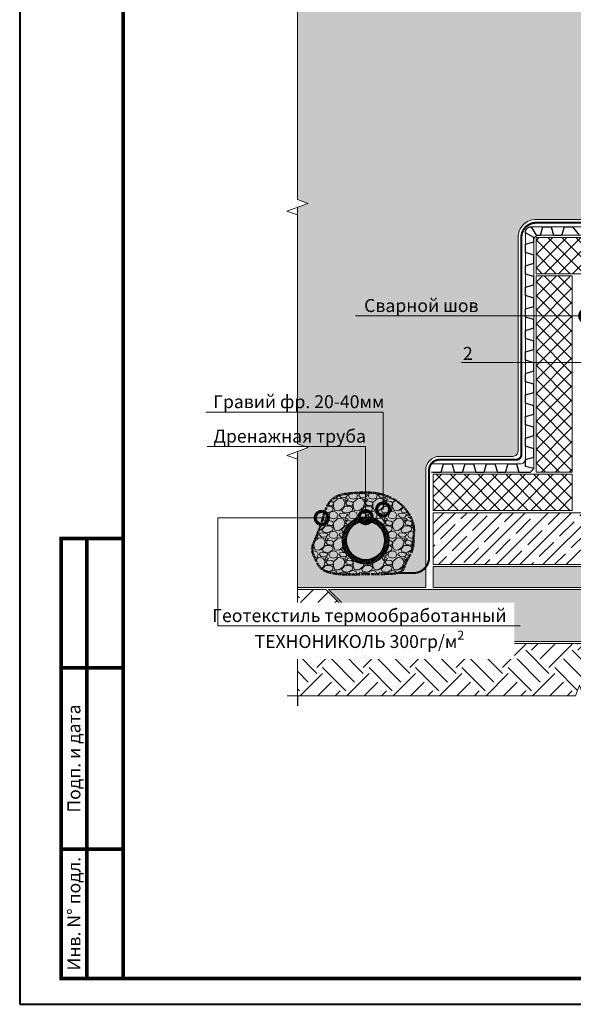
# Model space of a CAD drawing. Units: millimetres. Extents: x -6294 to 80255, y -31970 to 308.
# Drawn here: x 3339 to 4410, y -22190 to -20287 of the extents above; entities that cross this region are included whole.
import ezdxf
from ezdxf import colors
from ezdxf.entities.mleader import LeaderData, LeaderLine
from ezdxf.enums import TextEntityAlignment as Align
from ezdxf.math import Vec2, Vec3

# ---------------------------------------------------------------- set-up
doc = ezdxf.new("R2010")
doc.units = ezdxf.units.MM
doc.linetypes.add('Штрих-пунктирная', pattern=[20, 7.5, -2, 1, -2, 7.5])
doc.layers.get('0').update_dxf_attribs({"lineweight": 30})
for name, color, linetype, lineweight in [('FP-XX-МАРКИ ПОМЕЩЕНИЙ', 250, 'Continuous', 25), ('TN-БЕТОН', 251, 'Continuous', 30), ('TN-Геотекстиль иглопробивной', 252, 'Штрих-пунктирная', 9), ('TN-ЗЕМЛЯ', 38, 'Земля', 30), ('TN-МЕТАЛЛ КОНСТРУКЦИИ', 162, 'Continuous', 35), ('TN-УТЕПЛИТЕЛЬ XPS', 252, 'Continuous', 15)]:
    doc.layers.add(name, color=color, linetype=linetype, lineweight=lineweight)
for name, color, linetype, lineweight, true_color in [('TN-АННОТАЦИИ', 7, 'Continuous', 20, 0x000000), ('TN-АННТОТАЦИИ', 7, 'Continuous', 20, 0x000000), ('TN-ТАБЛИЦЫ', 7, 'Continuous', 40, 0x000000)]:
    doc.layers.add(name, color=color, linetype=linetype, lineweight=lineweight, true_color=true_color)
doc.styles.get("Standard").update_dxf_attribs({"font": 'txt.shx'})
doc.styles.add('TN-Текст', font='isocpeur.ttf')
doc.styles.add('ПТС-Текст', font='isocpeur.ttf')
doc.linetypes.add('Земля', pattern='A,6,["/",Standard,S=3,R=0,X=0,Y=-3],2,["/",Standard,S=3,R=0,X=0,Y=-3],2,["/",Standard,S=3,R=0,X=0,Y=-3],6', length=16)
pattern_1 = [(45, (-25673.527, -3578.738), (-13.470384, 13.470384), []), (135, (-25673.527, -3578.738), (-13.470384, -13.470384), [])]

# ---------------------------------------------------------------- blocks, each defined once
blk = doc.blocks.new('*U48')
blk.add_lwpolyline([(0, 0), (420, 0), (420, 297), (0, 297)], close=True)
at = {"const_width": 0.7}
for points in [[(20, 5), (415, 5), (415, 292), (20, 292)], [(8, 5), (20, 5), (20, 90), (8, 90)]]:
    blk.add_lwpolyline(points, close=True, dxfattribs=at)
for points in [[(13, 5), (13, 90)], [(20, 65), (8, 65)], [(20, 30), (8, 30)]]:
    blk.add_lwpolyline(points, dxfattribs=at)
at = {"color": 0, "style": 'TN-Текст'}
for s, p in [('Подп. и дата', (10.5, 47.5)), ('Инв. N%%D подл.', (10.5, 17.5))]:
    blk.add_text(s, height=2.5, rotation=90, dxfattribs=at).set_placement(p, align=Align.MIDDLE_CENTER)
at = {"color": 0, "lineweight": 30, "flags": 104}
blk.add_attdef('ФОРМА6', text='', height=3.5, dxfattribs=at).set_placement((350, 12.5), align=Align.MIDDLE_CENTER)
at = {"color": 0, "style": 'TN-Текст', "flags": 8}
blk.add_attdef('ЛИСТ__', text='', height=2.5, dxfattribs=at).set_placement((410, 9.5), align=Align.MIDDLE_CENTER)
blk.add_attdef('ФОРМАТ', (397, 1.5), '', height=2.5, dxfattribs=at)
blk = doc.blocks.new('*U180')
at = {"lineweight": 0}
blk.add_wipeout([(-670, 11), (-670, 5382), (-464, 5457), (-876, 5607), (-670, 5682), (-670, 10915), (-464, 10990), (-876, 11140), (-670, 11215), (-670, 16607), (0, 16607), (0, 11215), (-206, 11140), (206, 10990), (0, 10915), (0, 5682), (-206, 5607), (206, 5457), (0, 5382), (0, 11)], dxfattribs=at).dxf.layer = 'FP-XX-МАРКИ ПОМЕЩЕНИЙ'
at = {"linetype": 'Continuous'}
blk.add_lwpolyline([(0, 16797), (0, 11215), (0, 11215), (-206, 11140), (206, 10990), (0, 10915), (0, 10915), (0, 5682), (-206, 5607), (206, 5457), (0, 5382), (0, -200)], dxfattribs=at)
blk = doc.blocks.new('*U116')
at = {"lineweight": 0}
blk.add_wipeout([(-670, 10), (-670, 4570), (-464, 4645), (-876, 4795), (-670, 4870), (-670, 9290), (-464, 9365), (-876, 9515), (-670, 9590), (-670, 14149), (0, 14149), (0, 9590), (-206, 9515), (206, 9365), (0, 9290), (0, 4870), (-206, 4795), (206, 4645), (0, 4570), (0, 10)], dxfattribs=at).dxf.layer = 'FP-XX-МАРКИ ПОМЕЩЕНИЙ'
at = {"linetype": 'Continuous'}
blk.add_lwpolyline([(0, 14359), (0, 9590), (0, 9590), (-206, 9515), (206, 9365), (0, 9290), (0, 9290), (0, 4870), (-206, 4795), (206, 4645), (0, 4570), (0, -200)], dxfattribs=at)
blk = doc.blocks.new('_DotSmall')
at = {"color": 0, "linetype": 'ByBlock', "const_width": 0.5}
blk.add_lwpolyline([(-0.0625, 0, 1), (0.0625, 0, 1)], format="xyb", close=True, dxfattribs=at)

msp = doc.modelspace()

# ---------------------------------------------------------------- hatches: boundary and pattern name
at = {"lineweight": 9, "transparency": 33554687}
h = msp.add_hatch(dxfattribs=at)
h.set_pattern_fill('AR-SAND', color=256, scale=0.5)
h.set_pattern_definition([(37.5, (-25631.462, -3578.738), (-0.800016, 24.470662), [0, -19.304, 0, -21.59, 0, -20.6375]), (7.5, (-25631.462, -3578.738), (22.476164, 35.841255), [0, -10.414, 0, -17.399, 0, -6.6675]), (327.5, (-25647.083, -3578.738), (39.549619, 0.071859), [0, -6.35, 0, -22.86, 0, -29.845]), (317.5, (-25647.083, -3578.738), (38.177823, 11.146466), [0, -3.175, 0, -14.986, 0, -17.145])])
edge = h.paths.add_edge_path()
edge.add_line((3876, -21384.6), (3876, -20177.6))
edge.add_line((3876, -20177.6), (4703.3, -20177.6))
edge.add_line((4703.3, -20177.6), (4703.3, -20663.1))
edge.add_arc((4693.3, -20663.1), 10, -90, 0, ccw=False)
edge.add_line((4693.3, -20673.1), (4337.8, -20673.1))
edge.add_arc((4337.8, -20708.1), 35, 90, 180)
edge.add_line((4302.8, -20708.1), (4302.8, -21121.1))
edge.add_arc((4292.8, -21121.1), 10, -90, 0, ccw=False)
edge.add_line((4292.8, -21131.1), (4150.8, -21131.1))
edge.add_arc((4150.8, -21157.6), 26.5, 90, 180)
edge.add_line((4124.3, -21157.6), (4124.3, -21384.6))
edge.add_line((4124.3, -21384.6), (3876, -21384.6))
h = msp.add_hatch(dxfattribs=at)
h.set_pattern_fill('EARTH', color=256, scale=10, angle=45)
h.set_pattern_definition([(45, (-25631.46, -3578.74), (0, 89.80256), [63.5, -63.5]), (45, (-25648.3, -3561.9), (0, 89.80256), [63.5, -63.5]), (45, (-25665.14, -3545.06), (0, 89.80256), [63.5, -63.5]), (135, (-25665.14, -3533.84), (-89.80256, 0), [63.5, -63.5]), (135, (-25648.3, -3517), (-89.80256, 0), [63.5, -63.5]), (135, (-25631.46, -3500.16), (-89.80256, 0), [63.5, -63.5])])
h.paths.add_polyline_path([(3930.8, -21388.6), (4034.8, -21492.6), (5535.7, -21492.6), (5535.7, -21593.6), (3876, -21593.6), (3876, -21388.6)])
h = msp.add_hatch(dxfattribs=at)
h.set_pattern_fill('AR-SAND', color=256, scale=0.5)
h.set_pattern_definition([(37.5, (-25583.805, -862.22), (-0.800016, 24.470662), [0, -19.304, 0, -21.59, 0, -20.6375]), (7.5, (-25583.805, -862.22), (22.476164, 35.841255), [0, -10.414, 0, -17.399, 0, -6.6675]), (327.5, (-25599.426, -862.22), (39.549619, 0.071859), [0, -6.35, 0, -22.86, 0, -29.845]), (317.5, (-25599.426, -862.22), (38.177823, 11.146466), [0, -3.175, 0, -14.986, 0, -17.145])])
h.paths.add_polyline_path([(4036.5, -21488.6), (5535.7, -21488.6), (5535.7, -21388.6), (3936.5, -21388.6)])
at = {"layer": 'TN-БЕТОН', "lineweight": 9}
h = msp.add_hatch(dxfattribs=at)
h.set_pattern_fill('ANSI35', color=256, scale=5)
h.set_pattern_definition([(45, (-887.032, -10144.354), (-22.45064, 22.45064), []), (45, (-864.58, -10144.354), (-22.45064, 22.45064), [39.6875, -7.9375, 0, -7.9375])])
h.paths.add_polyline_path([(5535.7, -21340.1), (4138.8, -21340.1), (4138.8, -21240.1), (5535.7, -21240.1)])
h = msp.add_hatch(dxfattribs=at)
h.set_pattern_fill('AR-CONC', color=256, scale=0.2)
h.set_pattern_definition([(50, (-26290.544, -841.91), (36.436934, -3.187817), [3.81, -41.91]), (355, (-26290.544, -841.91), (-7.048684, 38.21137), [3.048, -33.528117]), (100.45144, (-26287.508, -842.177), (29.38825, 35.02355), [3.238, -35.61805]), (46.1842, (-26290.544, -831.75), (54.21581, -8.408466), [5.715, -62.865]), (96.63556, (-26286.026, -832.45), (47.48083, 49.485225), [4.857005, -53.42712]), (351.18415, (-26290.544, -831.75), (47.48083, 49.485225), [4.57199, -50.29195]), (21, (-26285.464, -834.29), (30.322878, -20.45304), [3.81, -41.91]), (326, (-26285.464, -834.29), (12.360406, 36.837593), [3.048, -33.528]), (71.45144, (-26282.937, -835.996), (42.683284, 16.384554), [3.238, -35.617988]), (37.5, (-26290.544, -841.911), (0.6177207, 16.9110078), [0, -33.1216, 0, -34.036, 0, -33.655]), (7.5, (-26290.544, -841.911), (13.3639325, 20.036115), [0, -19.4056, 0, -32.3596, 0, -12.827]), (327.5, (-26301.873, -841.911), (27.118119, -1.145749), [0, -12.7, 0, -39.624, 0, -52.578]), (317.5, (-26306.953, -841.911), (29.625836, 5.085298), [0, -16.51, 0, -26.3144, 0, -37.338])])
h.paths.add_polyline_path([(4138.8, -21384.6), (5535.7, -21384.6), (5535.7, -21344.1), (4138.8, -21344.1)])
at = {"layer": 'TN-ЗЕМЛЯ', "linetype": 'Continuous', "lineweight": 20}
h = msp.add_hatch(dxfattribs=at)
h.set_pattern_fill('GRAVEL', color=256, scale=1.5)
h.set_pattern_definition([(228.012788, (-2008.852, -25816.7825), (-304.8, -342.9), [5.12582, -507.45725]), (184.96974, (-2012.2809, -25820.5925), (457.19999982, 38.10000217), [8.79607, -870.81073]), (132.510447, (-2021.0439, -25821.3545), (381.00000016, -419.09999985), [6.20222, -614.02084]), (267.27369, (-2035.9029, -25830.8795), (38.1000001, 762), [8.01007, -792.99656]), (292.833654, (-2036.2839, -25838.8805), (-190.5, 457.2), [7.8545, -777.59712]), (357.27369, (-2033.2359, -25846.1195), (-762, 38.1000001), [8.01007, -792.99656]), (37.69424, (-2025.2349, -25846.5005), (-495.29999998, -381.00000003), [10.5929, -1048.69673]), (72.255328, (-2016.8529, -25840.0235), (266.70000007, 838.19999998), [10.0008, -990.07885]), (121.429566, (-2013.8049, -25830.4985), (-304.80000004, 495.29999997), [8.0372, -795.68319]), (175.23636, (-2017.996, -25823.6405), (419.1, -38.1000001), [9.1757, -449.60905]), (222.397438, (-2027.1399, -25822.8785), (-457.19999999, -419.10000002), [11.86617, -1174.75159]), (138.814075, (-1998.184, -25831.2605), (-266.7, 228.6), [4.05007, -400.95849]), (171.469234, (-2001.2319, -25828.5935), (495.3, -76.1999999), [7.70523, -762.81958]), (225, (-2008.852, -25827.45), (-5e-15, -38.1), [5.38814, -48.4934]), (203.19859, (-2011.519, -25822.8785), (190.5, 76.2), [2.90162, -287.25934]), (291.80141, (-2014.186, -25824.0215), (-38.1, 114.3), [4.10348, -201.0713]), (30.96376, (-2012.662, -25827.8315), (114.3, 76.2), [6.6648, -215.49447]), (161.56505, (-2006.947, -25824.403), (76.2, -38.1), [4.8193, -115.66347]), (16.38954, (-2036.2839, -25824.0215), (381, 114.3), [6.75132, -668.3824]), (70.346176, (-2029.807, -25822.1165), (-152.4, -419.1), [5.66398, -560.73324]), (293.19859, (-2006.947, -25816.7825), (-76.2, 190.5), [5.8032, -284.35775]), (343.61046, (-2004.6609, -25822.1165), (-381, 114.3), [6.75132, -668.3824]), (339.443955, (-2036.284, -25847.6435), (-190.5, 76.2), [6.51053, -319.01601]), (294.77514, (-2030.188, -25849.9295), (-190.5000002, 419.0999999), [5.45508, -540.0539]), (66.80141, (-2006.566, -25854.8825), (76.2, 190.5), [5.8032, -284.35775]), (17.354025, (-2004.2799, -25849.5485), (-495.3, -152.4), [6.38674, -632.28564]), (69.443955, (-2025.235, -25854.8825), (-76.2, -190.5), [3.25526, -322.27128]), (101.30993, (-2008.852, -25854.8825), (-38.1, 152.4), [1.94272, -192.32992]), (165.96376, (-2009.233, -25852.9775), (114.3, -38.1), [7.8545, -149.23582]), (186.009006, (-2016.8529, -25851.0725), (381, 38.1), [7.279, -720.62047]), (303.69007, (-2012.662, -25831.261), (-38.1, 76.2), [5.49486, -131.87665]), (353.157227, (-2009.6139, -25835.8325), (647.7, -76.19999997), [9.59335, -949.74014]), (60.945396, (-2000.089, -25836.9755), (-152.4, -266.7), [3.92262, -388.34088]), (90, (-1998.184, -25833.547), (-38.1, 38.1), [2.286, -35.814]), (120.256437, (-2017.615, -25849.9295), (152.4, -266.7), [5.293, -524.00911]), (48.012787, (-2020.282, -25845.3575), (304.8, 342.9), [10.25164, -502.33143]), (0, (-2013.424, -25837.738), (38.1, 38.1), [9.906, -28.194]), (325.304846, (-2003.5179, -25837.7375), (381.00000014, -266.6999998), [6.02414, -596.38975]), (254.054604, (-1998.565, -25841.1665), (-38.1, -152.4), [5.54744, -271.82475]), (207.645975, (-2000.0889, -25846.5005), (-723.90000003, -380.99999995), [9.03218, -894.18697]), (175.426079, (-2008.0899, -25850.6915), (-495.3, 38.1), [9.55544, -945.9877])])
edge = h.paths.add_edge_path()
edge.add_spline(control_points=[(3908.6, -21295.6), (3913.5, -21284.2), (3925, -21257.5), (3935.1, -21205.9), (3988.2, -21201.3), (4027.7, -21200), (4064.6, -21212), (4091.8, -21237), (4103.7, -21266.9), (4099.9, -21290.1), (4101.4, -21313.8), (4086.4, -21331.5), (4079.9, -21356.8), (4042.3, -21359), (4001.4, -21358.3), (3955.4, -21360.8), (3919, -21350.7), (3911.1, -21328.5), (3901.7, -21312.1), (3906.4, -21301), (3908.6, -21295.6)], knot_values=[0, 0, 0, 0, 37.912636, 89.114119, 136.465148, 176.871424, 211.133879, 248.973322, 285.272823, 300.937144, 319.284045, 354.117947, 367.432242, 391.727659, 449.534115, 499.24558, 531.315458, 550.039033, 567.747125, 584.405541, 584.405541, 584.405541, 584.405541], degree=3, periodic=0)
h.paths.add_polyline_path([(4053, -21293.5, -1), (3963, -21293.5, -1)], flags=16)
h.paths.add_polyline_path([(4045.5, -21293.5, -1), (3970.5, -21293.5, -1)], flags=0)
at = {"layer": 'TN-МЕТАЛЛ КОНСТРУКЦИИ', "lineweight": 13}
h = msp.add_hatch(dxfattribs=at)
h.set_pattern_fill('ANSI31', color=256, scale=0.75)
h.set_pattern_definition([(45, (-2036.2839, -25854.8825), (-1.683798, 1.683798), [])])
edge = h.paths.add_edge_path(flags=17)
edge.add_arc((4008, -21293.5), 37.5, 0, 360)
edge = h.paths.add_edge_path()
edge.add_arc((4008, -21293.5), 45, 0, 360)
at = {"layer": 'TN-УТЕПЛИТЕЛЬ XPS'}
h = msp.add_hatch(dxfattribs=at)
h.set_pattern_fill('ANSI37', color=256, scale=6)
h.set_pattern_definition(pattern_1)
h.paths.add_polyline_path([(4337.8, -20778.1), (4337.8, -20708.1), (4807.8, -20708.1), (4807.8, -20778.1)])
h = msp.add_hatch(dxfattribs=at)
h.set_pattern_fill('ANSI37', color=256, scale=6)
h.set_pattern_definition(pattern_1)
h.paths.add_polyline_path([(4407.8, -20782.1), (4407.8, -21161.6), (4337.8, -21161.6), (4337.8, -20782.1)])
h = msp.add_hatch(dxfattribs=at)
h.set_pattern_fill('ANSI37', color=256, scale=6)
h.set_pattern_definition(pattern_1)
h.paths.add_polyline_path([(4138.8, -21235.6), (4407.8, -21235.6), (4407.8, -21165.6), (4138.8, -21165.6)])

# ---------------------------------------------------------------- linework, layer by layer
at = {"color": 34, "lineweight": 13}
for points in [[(4134.8, -21145.6), (4307.3, -21145.6, 0.414214), (4317.3, -21135.6), (4317.3, -20697.6, -0.414214), (4327.3, -20687.6), (4707.8, -20687.6, 0.414214), (4717.8, -20677.6), (4717.8, -20155.6)], [(4733.8, -20177.6), (4733.8, -20693.6, -0.414214), (4723.8, -20703.6), (4343.3, -20703.6, 0.414214), (4333.3, -20713.6), (4333.3, -21154.8), (4326.9, -21161.6), (4134.8, -21161.6)]]:
    msp.add_lwpolyline(points, format="xyb", dxfattribs=at)
at = {"lineweight": 15}
msp.add_lwpolyline([(3876, -21384.6), (3876, -20177.6), (4703.3, -20177.6), (4703.3, -20663.1, -0.414214), (4693.3, -20673.1), (4337.8, -20673.1, 0.414214), (4302.8, -20708.1), (4302.8, -21121.1, -0.414214), (4292.8, -21131.1), (4150.8, -21131.1, 0.414214), (4124.3, -21157.6), (4124.3, -21384.6)], format="xyb", close=True, dxfattribs=at)
at = {"color": 34}
msp.add_lwpolyline([(4138.1, -21161.6), (4154.1, -21161.6), (4158.9, -21145.6), (4174.9, -21145.6), (4179.7, -21161.6), (4195.7, -21161.6), (4200.5, -21145.6), (4216.5, -21145.6), (4221.3, -21161.6), (4237.3, -21161.6), (4242.1, -21145.6), (4258.1, -21145.6), (4262.9, -21161.6), (4278.9, -21161.6), (4283.7, -21145.6), (4299.7, -21145.6), (4304.5, -21161.6), (4320.5, -21161.6), (4326.9, -21161.6), (4333.3, -21154.8), (4317.3, -21150.6), (4317.3, -21137.2), (4333.3, -21132.4), (4333.3, -21116.4), (4317.3, -21111.6), (4317.3, -21095.6), (4333.3, -21090.8), (4333.3, -21074.8), (4317.3, -21070), (4317.3, -21054), (4333.3, -21049.2), (4333.3, -21033.2), (4317.3, -21028.4), (4317.3, -21012.4), (4333.3, -21007.6), (4333.3, -20991.6), (4317.3, -20986.8), (4317.3, -20970.8), (4333.3, -20966), (4333.3, -20950), (4317.3, -20945.2), (4317.3, -20929.2), (4333.3, -20924.4), (4333.3, -20908.4), (4317.3, -20903.6), (4317.3, -20887.6), (4333.3, -20882.8), (4333.3, -20866.8), (4317.3, -20862), (4317.3, -20846), (4333.3, -20841.2), (4333.3, -20825.2), (4317.3, -20820.4), (4317.3, -20804.4), (4333.3, -20799.6), (4333.3, -20783.6), (4317.3, -20778.8), (4317.3, -20762.8), (4333.3, -20758), (4333.3, -20742), (4317.3, -20737.2), (4317.3, -20721.2), (4333.3, -20716.4), (4333.3, -20707.8), (4317.3, -20698.8, -0.461956), (4328.5, -20687.6), (4338.1, -20703.6), (4346.1, -20703.6), (4350.9, -20687.6), (4366.9, -20687.6), (4371.7, -20703.6), (4387.7, -20703.6), (4392.5, -20687.6), (4408.5, -20687.6), (4420.8, -20703.6)], format="xyb", dxfattribs=at)
at = {"lineweight": 15}
for points in [[(3930.8, -21388.6), (4034.8, -21492.6), (5535.7, -21492.6), (5535.7, -21593.6), (3876, -21593.6), (3876, -21388.6)], [(4036.5, -21488.6), (5535.7, -21488.6), (5535.7, -21388.6), (3936.5, -21388.6)]]:
    msp.add_lwpolyline(points, close=True, dxfattribs=at)
at = {"layer": 'TN-БЕТОН', "lineweight": 20}
for points in [[(5535.7, -21340.1), (4138.8, -21340.1), (4138.8, -21240.1), (5535.7, -21240.1)], [(4138.8, -21384.6), (5535.7, -21384.6), (5535.7, -21344.1), (4138.8, -21344.1)]]:
    msp.add_lwpolyline(points, close=True, dxfattribs=at)
at = {"layer": 'TN-Геотекстиль иглопробивной', "ltscale": 0.6}
for points, format in [([(4070.4, -21356.5, 4, 4, 0), (4100.8, -21356.5, 4, 4, 0.414214), (4130.8, -21326.5, 4, 4, 0), (4130.8, -21157.6, 4, 4, -0.414214), (4150.8, -21137.6, 4, 4, 0), (4299.3, -21137.6, 4, 4, 0.414214), (4309.3, -21127.6, 4, 4, 0), (4309.3, -20708.1, 4, 4, -0.414214), (4337.8, -20679.6, 4, 4, 0), (4699.8, -20679.6, 4, 4, 0.414214), (4709.8, -20669.6, 4, 4, 0), (4709.8, -20181.1, 0, 0, 0)], "xyseb"), ([(4309.3, -20708.1, -0.414214), (4337.8, -20679.6)], "xyb")]:
    msp.add_lwpolyline(points, format=format, dxfattribs=at)
at = {"layer": 'TN-Геотекстиль иглопробивной', "lineweight": 50, "ltscale": 0.5}
msp.add_spline([(3908.6, -21295.6), (3922.4, -21260.2), (3943.6, -21213.6), (3989.4, -21201.6), (4029.8, -21202.5), (4062.2, -21213.6), (4089.9, -21239.4), (4101.7, -21273.7), (4100.6, -21289.3), (4099.5, -21307.6), (4085, -21339.3), (4079.5, -21351.4), (4056.1, -21358.1), (3998.3, -21359), (3948.6, -21357.6), (3919.2, -21344.8), (3910.4, -21328.3), (3904.4, -21311.7), (3908.6, -21295.6)], degree=3, dxfattribs=at)
at = {"layer": 'TN-МЕТАЛЛ КОНСТРУКЦИИ'}
for radius in [45, 37.5]:
    msp.add_circle((4008, -21293.5), radius, dxfattribs=at)
at = {"layer": 'TN-УТЕПЛИТЕЛЬ XPS'}
for points in [[(4337.8, -20778.1), (4337.8, -20708.1), (4807.8, -20708.1), (4807.8, -20778.1)], [(4407.8, -20782.1), (4407.8, -21161.6), (4337.8, -21161.6), (4337.8, -20782.1)], [(4138.8, -21235.6), (4407.8, -21235.6), (4407.8, -21165.6), (4138.8, -21165.6)]]:
    msp.add_lwpolyline(points, close=True, dxfattribs=at)

# ---------------------------------------------------------------- block references
at = {"layer": 'TN-ТАБЛИЦЫ', "color": 7, "xscale": 10, "yscale": 10, "zscale": 10}
msp.add_blockref('*U48', (3338.8, -22190), dxfattribs=at)

# ---------------------------------------------------------------- next in the draw order: block references
at = {"layer": 'TN-АННОТАЦИИ', "xscale": -0.1, "yscale": 0.1, "zscale": 0.1, "rotation": 270}
msp.add_blockref('*U180', (3876, -21593.6), dxfattribs=at)

# ---------------------------------------------------------------- next in the draw order: leaders
at = {"layer": 'TN-АННОТАЦИИ'}
ml = msp.add_multileader_mtext('Standard', dxfattribs=at)
ml.set_content('Сварной шов', color=256, style='TN-Текст')
ml.set_leader_properties(color=256, linetype='ByLayer', lineweight=-1)
ml.set_arrow_properties(name='DOTSMALL')
ml.build(insert=Vec2(0, 0))
ml.multileader.update_dxf_attribs({"text_left_attachment_type": 6, "text_right_attachment_type": 6, "dogleg_length": 100, "arrow_head_size": 50, "scale": 10})
ctx = ml.context
ctx.base_point, ctx.scale, ctx.char_height, ctx.arrow_head_size, ctx.landing_gap_size, ctx.plane_origin, ctx.plane_x_axis, ctx.plane_y_axis = Vec3(4019.6, -20859.6), 10, 25, 50, 0, Vec3(2884.2, -19801.4), Vec3(1, 0.000008), Vec3(-0.000008, 1)
ctx.left_attachment, ctx.right_attachment, ctx.text_align_type = 6, 6, 1
notes = []
notes.append((ctx, [(0, (1, 1, 0), (4220.2, -20859.6), (-1, -0.000008), 8.18, [(0, [(4434.8, -20859.6)], 0, [])])]))
ctx.mtext.insert, ctx.mtext.text_direction, ctx.mtext.rotation, ctx.mtext.alignment, ctx.mtext.line_spacing_style, ctx.mtext.flow_direction = Vec3(4115.8, -20827.1), Vec3(1, 0.000008), 0.000008, 2, 2, 5
ctx.mtext.has_bg_fill, ctx.mtext.bg_color, ctx.mtext.bg_scale_factor, ctx.mtext.bg_transparency, ctx.mtext.use_window_bg_color = 1, -1073741824, 1.1, 0, 1
ml = msp.add_multileader_mtext('Standard', dxfattribs=at)
ml.set_content('2', color=256, style='TN-Текст')
ml.set_leader_properties(color=256, linetype='ByLayer', lineweight=-1)
ml.set_arrow_properties(name='DOTSMALL')
ml.build(insert=Vec2(0, 0))
ml.multileader.update_dxf_attribs({"text_left_attachment_type": 6, "text_right_attachment_type": 6, "dogleg_length": 100, "arrow_head_size": 50, "scale": 10})
ctx = ml.context
ctx.base_point, ctx.scale, ctx.char_height, ctx.arrow_head_size, ctx.landing_gap_size, ctx.plane_origin, ctx.plane_x_axis, ctx.plane_y_axis = Vec3(4199.6, -20949.6), 10, 25, 50, 0, Vec3(2884.2, -19891.4), Vec3(1, 0.000008), Vec3(-0.000008, 1)
ctx.left_attachment, ctx.right_attachment, ctx.text_align_type = 6, 6, 1
notes.append((ctx, [(0, (1, 1, 0), (4220.2, -20949.6), (-1, -0.000008), 8.18, [(0, [(4440.3, -20949.6)], 0, [])])]))
ctx.mtext.insert, ctx.mtext.text_direction, ctx.mtext.rotation, ctx.mtext.alignment, ctx.mtext.line_spacing_style, ctx.mtext.flow_direction = Vec3(4205.8, -20919.6), Vec3(1, 0.000008), 0.000008, 2, 2, 5
ctx.mtext.has_bg_fill, ctx.mtext.bg_color, ctx.mtext.bg_scale_factor, ctx.mtext.bg_transparency, ctx.mtext.use_window_bg_color = 1, -1073741824, 1.1, 0, 1
for ctx, leaders in notes:
    for number, flags, end, landing, length, lines in leaders:
        leader = LeaderData()
        leader.index, (leader.has_last_leader_line, leader.has_dogleg_vector, leader.attachment_direction) = number, flags
        leader.last_leader_point, leader.dogleg_vector, leader.dogleg_length = Vec3(end), Vec3(landing), length
        for number, points, colour, breaks in lines:
            line = LeaderLine()
            line.index, line.vertices, line.color, line.breaks = number, Vec3.list(points), colors.encode_raw_color(colour), breaks
            leader.lines.append(line)
        ctx.leaders.append(leader)

# ---------------------------------------------------------------- next in the draw order: block references
at = {"layer": 'TN-АННОТАЦИИ', "xscale": -0.1, "yscale": 0.1, "zscale": 0.1, "rotation": 180}
msp.add_blockref('*U116', (3876, -20177.6), dxfattribs=at)

# ---------------------------------------------------------------- next in the draw order: leaders
at = {"layer": 'TN-АННТОТАЦИИ'}
ml = msp.add_multileader_mtext('Standard', dxfattribs=at)
ml.set_content('Гравий фр. 20-40мм', color=256, style='ПТС-Текст')
ml.set_leader_properties(color=256, linetype='ByLayer', lineweight=-1)
ml.set_arrow_properties(name='DOTSMALL')
ml.build(insert=Vec2(0, 0))
ml.multileader.update_dxf_attribs({"text_left_attachment_type": 6, "text_right_attachment_type": 6, "dogleg_length": 100, "arrow_head_size": 50, "scale": 10})
ctx = ml.context
ctx.base_point, ctx.scale, ctx.char_height, ctx.arrow_head_size, ctx.landing_gap_size, ctx.plane_origin = Vec3(3723.7, -21045.4), 10, 25, 50, 0, Vec3(6144.4, -22077.3)
ctx.left_attachment, ctx.right_attachment, ctx.text_align_type = 6, 6, 1
notes = []
notes.append((ctx, [(1, (1, 1, 0), (4041.9, -21045.4), (-1, 0), 8.18, [(1, [(4041.9, -21233.7)], 0, [])])]))
ctx.mtext.insert, ctx.mtext.alignment, ctx.mtext.line_spacing_style, ctx.mtext.flow_direction = Vec3(3878.7, -21012.9), 2, 2, 5
ctx.mtext.has_bg_fill, ctx.mtext.bg_color, ctx.mtext.bg_scale_factor, ctx.mtext.bg_transparency, ctx.mtext.use_window_bg_color = 1, -1027028792, 1.5, 0, 1
for ctx, leaders in notes:
    for number, flags, end, landing, length, lines in leaders:
        leader = LeaderData()
        leader.index, (leader.has_last_leader_line, leader.has_dogleg_vector, leader.attachment_direction) = number, flags
        leader.last_leader_point, leader.dogleg_vector, leader.dogleg_length = Vec3(end), Vec3(landing), length
        for number, points, colour, breaks in lines:
            line = LeaderLine()
            line.index, line.vertices, line.color, line.breaks = number, Vec3.list(points), colors.encode_raw_color(colour), breaks
            leader.lines.append(line)
        ctx.leaders.append(leader)

# ---------------------------------------------------------------- next in the draw order: leaders
ml = msp.add_multileader_mtext('Standard', dxfattribs=at)
ml.set_content('\\A1;Геотекстиль термообработанный\\PТЕХНОНИКОЛЬ 300гр/м{\\H0.7x;\\S2^ ;}', color=256, style='ПТС-Текст')
ml.set_leader_properties(color=256, linetype='ByLayer', lineweight=-1)
ml.set_arrow_properties(name='DOTSMALL')
ml.build(insert=Vec2(0, 0))
ml.multileader.update_dxf_attribs({"text_left_attachment_type": 6, "text_right_attachment_type": 6, "dogleg_length": 1, "arrow_head_size": 50, "scale": 10})
ctx = ml.context
ctx.base_point, ctx.scale, ctx.char_height, ctx.arrow_head_size, ctx.landing_gap_size, ctx.plane_origin = Vec3(3732.1, -21458.7), 10, 25, 50, 0, Vec3(1565.8, -20813.2)
ctx.left_attachment, ctx.right_attachment, ctx.text_align_type = 6, 6, 1
notes = []
notes.append((ctx, [(1, (1, 1, 0), (3722.1, -21458.7), (1, 0), 10, [(0, [(3923.2, -21250), (3722.3, -21250)], 0, [])])]))
ctx.mtext.insert, ctx.mtext.alignment, ctx.mtext.line_spacing_style, ctx.mtext.flow_direction = Vec3(3995.9, -21426.2), 2, 2, 5
ctx.mtext.has_bg_fill, ctx.mtext.bg_color, ctx.mtext.bg_scale_factor, ctx.mtext.bg_transparency, ctx.mtext.use_window_bg_color = 1, -1027028792, 1.5, 0, 1
for ctx, leaders in notes:
    for number, flags, end, landing, length, lines in leaders:
        leader = LeaderData()
        leader.index, (leader.has_last_leader_line, leader.has_dogleg_vector, leader.attachment_direction) = number, flags
        leader.last_leader_point, leader.dogleg_vector, leader.dogleg_length = Vec3(end), Vec3(landing), length
        for number, points, colour, breaks in lines:
            line = LeaderLine()
            line.index, line.vertices, line.color, line.breaks = number, Vec3.list(points), colors.encode_raw_color(colour), breaks
            leader.lines.append(line)
        ctx.leaders.append(leader)

# ---------------------------------------------------------------- next in the draw order: leaders
ml = msp.add_multileader_mtext('Standard', dxfattribs=at)
ml.set_content('Дренажная труба', color=256, style='ПТС-Текст')
ml.set_leader_properties(color=256, linetype='ByLayer', lineweight=-1)
ml.set_arrow_properties(name='DOTSMALL')
ml.build(insert=Vec2(0, 0))
ml.multileader.update_dxf_attribs({"text_left_attachment_type": 6, "text_right_attachment_type": 6, "dogleg_length": 100, "arrow_head_size": 50, "scale": 10})
ctx = ml.context
ctx.base_point, ctx.scale, ctx.char_height, ctx.arrow_head_size, ctx.landing_gap_size, ctx.plane_origin = Vec3(3722.3, -21112), 10, 25, 50, 0, Vec3(6110.5, -22168.6)
ctx.left_attachment, ctx.right_attachment, ctx.text_align_type = 6, 6, 1
notes = []
notes.append((ctx, [(1, (1, 1, 0), (4008, -21112), (-1, 0), 8.18, [(1, [(4008, -21248.5)], 0, [])])]))
ctx.mtext.insert, ctx.mtext.alignment, ctx.mtext.line_spacing_style, ctx.mtext.flow_direction = Vec3(3861.1, -21079.5), 2, 2, 5
ctx.mtext.has_bg_fill, ctx.mtext.bg_color, ctx.mtext.bg_scale_factor, ctx.mtext.bg_transparency, ctx.mtext.use_window_bg_color = 1, -1027028792, 1.5, 0, 1
for ctx, leaders in notes:
    for number, flags, end, landing, length, lines in leaders:
        leader = LeaderData()
        leader.index, (leader.has_last_leader_line, leader.has_dogleg_vector, leader.attachment_direction) = number, flags
        leader.last_leader_point, leader.dogleg_vector, leader.dogleg_length = Vec3(end), Vec3(landing), length
        for number, points, colour, breaks in lines:
            line = LeaderLine()
            line.index, line.vertices, line.color, line.breaks = number, Vec3.list(points), colors.encode_raw_color(colour), breaks
            leader.lines.append(line)
        ctx.leaders.append(leader)

doc.saveas('drawing.dxf')
